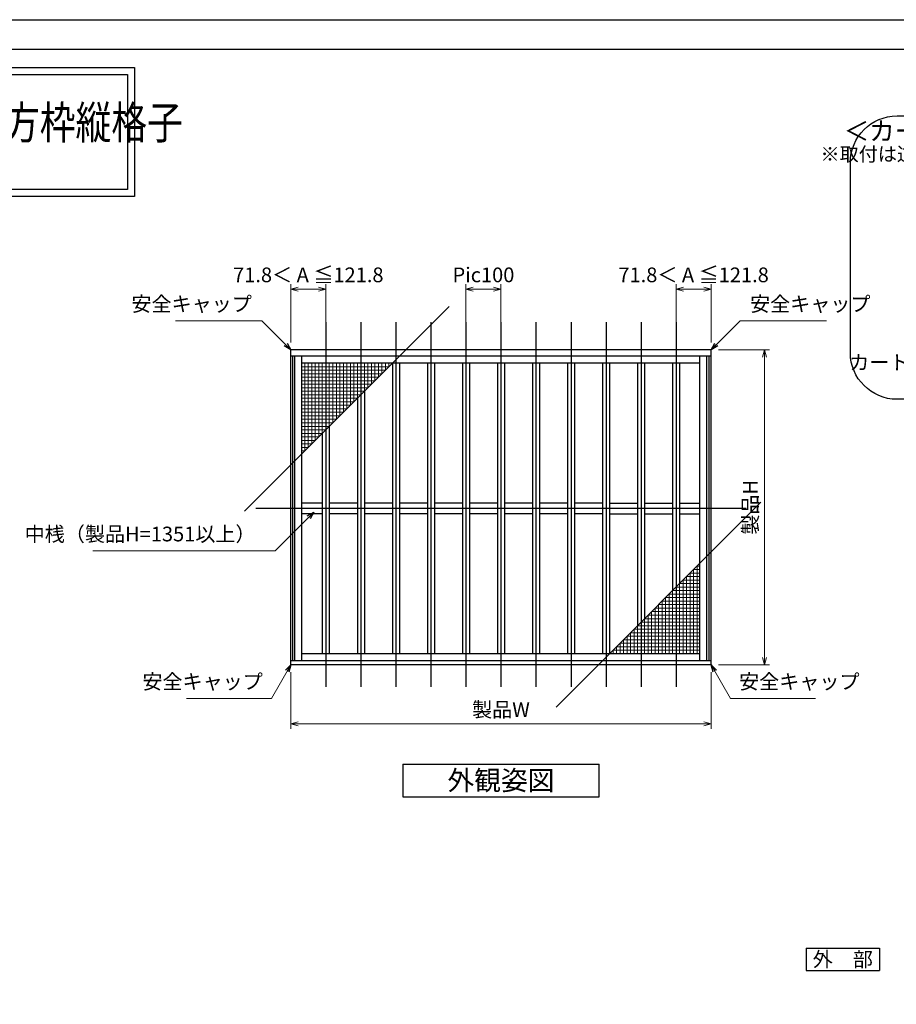
# Model space of a CAD drawing. Units: millimetres. Extents: x -1 to 2506, y 22 to 868.
# Drawn here: x 506 to 881, y 445 to 867 of the extents above; entities that cross this region are included whole.
import ezdxf
from ezdxf.enums import TextEntityAlignment as Align

# ---------------------------------------------------------------- set-up
doc = ezdxf.new("R2010")
doc.units = ezdxf.units.MM
doc.header["$LTSCALE"] = 3
doc.layers.get('0').update_dxf_attribs({"lineweight": 25})
doc.layers.get('Defpoints').update_dxf_attribs({"color": 151, "lineweight": 25})
for name, color, linetype, lineweight in [('0000寸法', 4, 'Continuous', 20), ('003', 2, 'Continuous', 25), ('010', 4, 'Continuous', 20)]:
    doc.layers.add(name, color=color, linetype=linetype, lineweight=lineweight)
doc.layers.add('_0-0_図枠', color=7, linetype='Continuous')
doc.styles.add('AT_VECTOR', font='romans.shx', dxfattribs={"bigfont": 'extfont.shx'})
doc.styles.add('DIM', font='romans.shx', dxfattribs={"width": 0.75, "bigfont": 'extfont.shx'})
doc.dimstyles.new('DIM', dxfattribs={"dimtxt": 3, "dimasz": 1.5, "dimexe": 1, "dimexo": 1.5, "dimgap": 1, "dimtad": 1, "dimdsep": 46, "dimtxsty": 'DIM', "dimblk": 'OPEN30', "dimcen": 0, "dimclrd": 4, "dimclre": 4, "dimclrt": 7, "dimadec": 0, "dimazin": 0, "dimtfac": 1, "dimtmove": 0, "dimatfit": 3, "dimldrblk": 'OPEN30', "dimfxl": 0, "dimlwd": 20, "dimlwe": 20, "dimarcsym": 0})

# ---------------------------------------------------------------- blocks, each defined once
blk = doc.blocks.new('_Open30')
at = {"color": 0, "linetype": 'ByBlock', "lineweight": -2}
for p, q in [((-1, 0.27), (0, 0)), ((0, 0), (-1, -0.27)), ((0, 0), (-1, 0))]:
    blk.add_line(p, q, dxfattribs=at)
blk = doc.blocks.new('*D73')
at = {"color": 4, "lineweight": 20, "ltscale": 0.2}
for p, q in [((621.95, 587.5), (621.95, 563.33)), ((801.95, 587.5), (801.95, 563.33)), ((625.1, 565.43), (798.8, 565.43))]:
    blk.add_line(p, q, dxfattribs=at)
at = {"layer": 'Defpoints', "color": 0, "ltscale": 0.2}
for p in [(621.95, 590.65), (801.95, 590.65), (801.95, 565.43)]:
    blk.add_point(p, dxfattribs=at)
at = {"color": 4, "lineweight": 20, "ltscale": 0.2, "xscale": 3.15, "yscale": 3.15, "zscale": 3.15, "rotation": 180}
blk.add_blockref('_Open30', (621.95, 565.43), dxfattribs=at)
at = {"color": 4, "lineweight": 20, "ltscale": 0.2, "xscale": 3.15, "yscale": 3.15, "zscale": 3.15}
blk.add_blockref('_Open30', (801.95, 565.43), dxfattribs=at)
at = {"color": 7, "ltscale": 0.2, "insert": (711.95, 570.68), "char_height": 6.3, "attachment_point": 5, "style": 'DIM'}
blk.add_mtext('製品W', dxfattribs=at)
blk = doc.blocks.new('*D74')
at = {"color": 4, "lineweight": 20, "ltscale": 0.2}
for p, q in [((805.1, 725.65), (826.9, 725.65)), ((824.8, 722.5), (824.8, 593.8)), ((805.1, 590.65), (826.9, 590.65))]:
    blk.add_line(p, q, dxfattribs=at)
at = {"layer": 'Defpoints', "color": 0, "ltscale": 0.2}
for p in [(801.95, 725.65), (801.95, 590.65), (824.8, 590.65)]:
    blk.add_point(p, dxfattribs=at)
at = {"color": 4, "lineweight": 20, "ltscale": 0.2, "xscale": 3.15, "yscale": 3.15, "zscale": 3.15}
for p, rotation in [((824.8, 725.65), 90), ((824.8, 590.65), 270)]:
    blk.add_blockref('_Open30', p, dxfattribs=dict(at, rotation=rotation))
at = {"color": 7, "ltscale": 0.2, "insert": (819.55, 658.15), "char_height": 6.3, "attachment_point": 5, "rotation": 90, "style": 'DIM'}
blk.add_mtext('製品H', dxfattribs=at)
blk = doc.blocks.new('*D75')
at = {"color": 4, "lineweight": 20, "ltscale": 0.2}
for p, q in [((621.95, 728.8), (621.95, 753.74)), ((625.1, 751.64), (633.8, 751.64)), ((636.95, 728.8), (636.95, 753.74))]:
    blk.add_line(p, q, dxfattribs=at)
at = {"layer": 'Defpoints', "color": 0, "ltscale": 0.2}
for p in [(636.95, 751.64), (621.95, 725.65), (636.95, 725.65)]:
    blk.add_point(p, dxfattribs=at)
at = {"color": 4, "lineweight": 20, "ltscale": 0.2, "xscale": 3.15, "yscale": 3.15, "zscale": 3.15, "rotation": 180}
blk.add_blockref('_Open30', (621.95, 751.64), dxfattribs=at)
at = {"color": 4, "lineweight": 20, "ltscale": 0.2, "xscale": 3.15, "yscale": 3.15, "zscale": 3.15}
blk.add_blockref('_Open30', (636.95, 751.64), dxfattribs=at)
at = {"color": 7, "ltscale": 0.2, "insert": (629.45, 756.89), "char_height": 6.3, "attachment_point": 5, "style": 'DIM'}
blk.add_mtext('71.8＜ A ≦121.8', dxfattribs=at)
blk = doc.blocks.new('*D76')
at = {"color": 4, "lineweight": 20, "ltscale": 0.2}
for p, q in [((696.95, 722.98), (696.95, 753.74)), ((708.8, 751.64), (700.1, 751.64)), ((711.95, 722.98), (711.95, 753.74))]:
    blk.add_line(p, q, dxfattribs=at)
at = {"layer": 'Defpoints', "color": 0, "ltscale": 0.2}
for p in [(696.95, 751.64), (696.95, 719.83), (711.95, 719.83)]:
    blk.add_point(p, dxfattribs=at)
at = {"color": 4, "lineweight": 20, "ltscale": 0.2, "xscale": 3.15, "yscale": 3.15, "zscale": 3.15, "rotation": 180}
blk.add_blockref('_Open30', (696.95, 751.64), dxfattribs=at)
at = {"color": 4, "lineweight": 20, "ltscale": 0.2, "xscale": 3.15, "yscale": 3.15, "zscale": 3.15}
blk.add_blockref('_Open30', (711.95, 751.64), dxfattribs=at)
at = {"color": 7, "ltscale": 0.2, "insert": (704.45, 756.89), "char_height": 6.3, "attachment_point": 5, "style": 'DIM'}
blk.add_mtext('Pic100', dxfattribs=at)
blk = doc.blocks.new('*D77')
at = {"color": 4, "lineweight": 20, "ltscale": 0.2}
for p, q in [((786.95, 728.8), (786.95, 753.74)), ((798.8, 751.64), (790.1, 751.64)), ((801.95, 728.8), (801.95, 753.74))]:
    blk.add_line(p, q, dxfattribs=at)
at = {"layer": 'Defpoints', "color": 0, "ltscale": 0.2}
for p in [(786.95, 751.64), (786.95, 725.65), (801.95, 725.65)]:
    blk.add_point(p, dxfattribs=at)
at = {"color": 4, "lineweight": 20, "ltscale": 0.2, "xscale": 3.15, "yscale": 3.15, "zscale": 3.15, "rotation": 180}
blk.add_blockref('_Open30', (786.95, 751.64), dxfattribs=at)
at = {"color": 4, "lineweight": 20, "ltscale": 0.2, "xscale": 3.15, "yscale": 3.15, "zscale": 3.15}
blk.add_blockref('_Open30', (801.95, 751.64), dxfattribs=at)
at = {"color": 7, "ltscale": 0.2, "insert": (794.45, 756.89), "char_height": 6.3, "attachment_point": 5, "style": 'DIM'}
blk.add_mtext('71.8＜ A ≦121.8', dxfattribs=at)

msp = doc.modelspace()

# ---------------------------------------------------------------- linework, layer by layer
for points in [[(14.7359, 846.5927), (554.9631, 846.5927), (554.9631, 791.2471), (14.7359, 791.2471)], [(17.7359, 843.5927), (551.9631, 843.5927), (551.9631, 794.2471), (17.7359, 794.2471)]]:
    msp.add_lwpolyline(points, close=True)
at = {"layer": '003'}
for p, q in [((801.9513, 725.6511), (621.9513, 725.6511)), ((621.9513, 590.6511), (621.9513, 725.6511)), ((801.9513, 590.6511), (801.9513, 725.6511)), ((801.9513, 722.8311), (621.9513, 722.8311)), ((622.8213, 592.4511), (622.8213, 722.8311)), ((623.7213, 592.4511), (623.7213, 722.8311)), ((626.7213, 592.4511), (626.7213, 722.8311)), ((797.1813, 592.4511), (797.1813, 722.8311)), ((800.1813, 592.4511), (800.1813, 722.8311)), ((801.0813, 592.4511), (801.0813, 722.8311)), ((797.1813, 719.8311), (626.7213, 719.8311)), ((665.4513, 719.8311), (665.4513, 595.4511)), ((668.4513, 719.8311), (668.4513, 595.4511)), ((680.4513, 719.8311), (680.4513, 595.4511)), ((683.4513, 719.8311), (683.4513, 595.4511)), ((695.4513, 719.8311), (695.4513, 595.4511)), ((698.4513, 719.8311), (698.4513, 595.4511)), ((710.4513, 719.8311), (710.4513, 595.4511)), ((713.4513, 719.8311), (713.4513, 595.4511)), ((725.4513, 719.8311), (725.4513, 595.4511)), ((728.4513, 719.8311), (728.4513, 595.4511)), ((740.4513, 719.8311), (740.4513, 595.4511)), ((743.4513, 719.8311), (743.4513, 595.4511)), ((755.4513, 719.8311), (755.4513, 595.4511)), ((758.4513, 719.8311), (758.4513, 595.4511)), ((770.4513, 719.8311), (770.4513, 607.4511)), ((773.4513, 719.8311), (773.4513, 610.4511)), ((785.4513, 719.8311), (785.4513, 622.4511)), ((788.4513, 719.8311), (788.4513, 625.4511)), ((650.4513, 704.8311), (650.4513, 595.4511)), ((653.4513, 707.8311), (653.4513, 595.4511)), ((638.4513, 692.8311), (638.4513, 595.4511)), ((635.4513, 689.8311), (635.4513, 595.4511)), ((635.4513, 659.8911), (626.7213, 659.8911)), ((650.4513, 659.8911), (638.4513, 659.8911)), ((665.4513, 659.8911), (653.4513, 659.8911)), ((680.4513, 659.8911), (668.4513, 659.8911)), ((695.4513, 659.8911), (683.4513, 659.8911)), ((710.4513, 659.8911), (698.4513, 659.8911)), ((725.4513, 659.8911), (713.4513, 659.8911)), ((740.4513, 659.8911), (728.4513, 659.8911)), ((755.4513, 659.8911), (743.4513, 659.8911)), ((758.4513, 659.8911), (770.4513, 659.8911)), ((773.4513, 659.8911), (785.4513, 659.8911)), ((788.4513, 659.8911), (797.1813, 659.8911)), ((635.4513, 655.3911), (626.7213, 655.3911)), ((650.4513, 655.3911), (638.4513, 655.3911)), ((665.4513, 655.3911), (653.4513, 655.3911)), ((680.4513, 655.3911), (668.4513, 655.3911)), ((695.4513, 655.3911), (683.4513, 655.3911)), ((710.4513, 655.3911), (698.4513, 655.3911)), ((725.4513, 655.3911), (713.4513, 655.3911)), ((740.4513, 655.3911), (728.4513, 655.3911)), ((755.4513, 655.3911), (743.4513, 655.3911)), ((758.4513, 655.3911), (770.4513, 655.3911)), ((773.4513, 655.3911), (785.4513, 655.3911)), ((788.4513, 655.3911), (797.1813, 655.3911)), ((797.1813, 595.4511), (626.7213, 595.4511)), ((801.9513, 592.4511), (621.9513, 592.4511)), ((801.9513, 590.6511), (621.9513, 590.6511)), ((669.9513, 548.2036), (753.9513, 548.2036)), ((753.9513, 534.2036), (753.9513, 548.2036)), ((669.9513, 534.2036), (753.9513, 534.2036)), ((842.5962, 469.2776), (874.0962, 469.2776)), ((842.5962, 469.2776), (842.5962, 459.8276)), ((874.0962, 469.2776), (874.0962, 459.8276)), ((842.5962, 459.8276), (874.0962, 459.8276))]:
    msp.add_line(p, q, dxfattribs=at)
at = {"layer": '003', "ltscale": 0.2}
msp.add_line((669.9513, 548.2036), (669.9513, 534.2036), dxfattribs=at)
at = {"layer": '003'}
msp.add_lwpolyline([(881.5773, 825.7686), (1155.8808, 825.7686, -0.41421356), (1175.8808, 805.7686), (1175.8808, 724.4124, -0.41421356), (1155.8808, 704.4124), (881.5773, 704.4124, -0.41421356), (861.5773, 724.4124), (861.5773, 805.7686, -0.41421356)], format="xyb", close=True, dxfattribs=at)
at = {"layer": '010'}
for p, q in [((663.9513, 718.3311), (626.7213, 718.3311)), ((627.9513, 682.3311), (627.9513, 719.8311)), ((629.4513, 683.8311), (629.4513, 719.8311)), ((630.9513, 685.3311), (630.9513, 719.8311)), ((632.4513, 686.8311), (632.4513, 719.8311)), ((633.9513, 688.3311), (633.9513, 719.8311)), ((635.4513, 689.8311), (635.4513, 719.8311)), ((636.9513, 691.3311), (636.9513, 719.8311)), ((638.4513, 692.8311), (638.4513, 719.8311)), ((639.9513, 694.3311), (639.9513, 719.8311)), ((641.4513, 695.8311), (641.4513, 719.8311)), ((642.9513, 697.3311), (642.9513, 719.8311)), ((644.4513, 698.8311), (644.4513, 719.8311)), ((645.9513, 700.3311), (645.9513, 719.8311)), ((647.4513, 701.8311), (647.4513, 719.8311)), ((648.9513, 703.3311), (648.9513, 719.8311)), ((650.4513, 704.8311), (650.4513, 719.8311)), ((651.9513, 706.3311), (651.9513, 719.8311)), ((653.4513, 707.8311), (653.4513, 719.8311)), ((654.9513, 709.3311), (654.9513, 719.8311)), ((656.4513, 710.8311), (656.4513, 719.8311)), ((657.9513, 712.3311), (657.9513, 719.8311)), ((659.4513, 713.8311), (659.4513, 719.8311)), ((660.9513, 715.3311), (660.9513, 719.8311)), ((662.4513, 716.8311), (662.4513, 719.8311)), ((663.9513, 718.3311), (663.9513, 719.8311)), ((662.4513, 716.8311), (626.7213, 716.8311)), ((660.9513, 715.3311), (626.7213, 715.3311)), ((659.4513, 713.8311), (626.7213, 713.8311)), ((657.9513, 712.3311), (626.7213, 712.3311)), ((656.4513, 710.8311), (626.7213, 710.8311)), ((654.9513, 709.3311), (626.7213, 709.3311)), ((653.4513, 707.8311), (626.7213, 707.8311)), ((651.9513, 706.3311), (626.7213, 706.3311)), ((650.4513, 704.8311), (626.7213, 704.8311)), ((648.9513, 703.3311), (626.7213, 703.3311)), ((647.4513, 701.8311), (626.7213, 701.8311)), ((645.9513, 700.3311), (626.7213, 700.3311)), ((644.4513, 698.8311), (626.7213, 698.8311)), ((642.9513, 697.3311), (626.7213, 697.3311)), ((641.4513, 695.8311), (626.7213, 695.8311)), ((639.9513, 694.3311), (626.7213, 694.3311)), ((638.4513, 692.8311), (626.7213, 692.8311)), ((636.9513, 691.3311), (626.7213, 691.3311)), ((635.4513, 689.8311), (626.7213, 689.8311)), ((633.9513, 688.3311), (626.7213, 688.3311)), ((632.4513, 686.8311), (626.7213, 686.8311)), ((630.9513, 685.3311), (626.7213, 685.3311)), ((629.4513, 683.8311), (626.7213, 683.8311)), ((627.9513, 682.3311), (626.7213, 682.3311)), ((795.9513, 632.9511), (797.1813, 632.9511)), ((795.9513, 632.9511), (795.9513, 595.4511)), ((791.4513, 628.4511), (797.1813, 628.4511)), ((791.4513, 628.4511), (791.4513, 595.4511)), ((792.9513, 629.9511), (797.1813, 629.9511)), ((792.9513, 629.9511), (792.9513, 595.4511)), ((794.4513, 631.4511), (797.1813, 631.4511)), ((794.4513, 631.4511), (794.4513, 595.4511)), ((788.4513, 625.4511), (797.1813, 625.4511)), ((788.4513, 625.4511), (788.4513, 595.4511)), ((789.9513, 626.9511), (797.1813, 626.9511)), ((789.9513, 626.9511), (789.9513, 595.4511)), ((783.9513, 620.9511), (797.1813, 620.9511)), ((783.9513, 620.9511), (783.9513, 595.4511)), ((785.4513, 622.4511), (797.1813, 622.4511)), ((785.4513, 622.4511), (785.4513, 595.4511)), ((786.9513, 623.9511), (797.1813, 623.9511)), ((786.9513, 623.9511), (786.9513, 595.4511)), ((779.4513, 616.4511), (797.1813, 616.4511)), ((779.4513, 616.4511), (779.4513, 595.4511)), ((780.9513, 617.9511), (797.1813, 617.9511)), ((780.9513, 617.9511), (780.9513, 595.4511)), ((782.4513, 619.4511), (797.1813, 619.4511)), ((782.4513, 619.4511), (782.4513, 595.4511)), ((774.9513, 611.9511), (797.1813, 611.9511)), ((774.9513, 611.9511), (774.9513, 595.4511)), ((776.4513, 613.4511), (797.1813, 613.4511)), ((776.4513, 613.4511), (776.4513, 595.4511)), ((777.9513, 614.9511), (797.1813, 614.9511)), ((777.9513, 614.9511), (777.9513, 595.4511)), ((770.4513, 607.4511), (797.1813, 607.4511)), ((770.4513, 607.4511), (770.4513, 595.4511)), ((771.9513, 608.9511), (797.1813, 608.9511)), ((771.9513, 608.9511), (771.9513, 595.4511)), ((773.4513, 610.4511), (797.1813, 610.4511)), ((773.4513, 610.4511), (773.4513, 595.4511)), ((767.4513, 604.4511), (797.1813, 604.4511)), ((767.4513, 604.4511), (767.4513, 595.4511)), ((768.9513, 605.9511), (797.1813, 605.9511)), ((768.9513, 605.9511), (768.9513, 595.4511)), ((762.9513, 599.9511), (797.1813, 599.9511)), ((762.9513, 599.9511), (762.9513, 595.4511)), ((764.4513, 601.4511), (797.1813, 601.4511)), ((764.4513, 601.4511), (764.4513, 595.4511)), ((765.9513, 602.9511), (797.1813, 602.9511)), ((765.9513, 602.9511), (765.9513, 595.4511)), ((759.9513, 596.9511), (797.1813, 596.9511)), ((759.9513, 596.9511), (759.9513, 595.4511)), ((761.4513, 598.4511), (797.1813, 598.4511)), ((761.4513, 598.4511), (761.4513, 595.4511))]:
    msp.add_line(p, q, dxfattribs=at)
at = {"layer": '_0-0_図枠', "color": 3, "linetype": 'Continuous'}
msp.add_line((5.7684, 854.39), (1067.8919, 854.39), dxfattribs=at)
at = {"layer": 'Defpoints', "ltscale": 0.2}
for p, q in [((602.1143, 656.4941), (689.7883, 744.1681)), ((735.6143, 572.6141), (823.2883, 660.2881)), ((816.9513, 657.6411), (606.9513, 657.6411))]:
    msp.add_line(p, q, dxfattribs=at)
at = {"layer": 'Defpoints'}
for p, q in [((636.9513, 737.431), (636.9513, 581.3155)), ((651.9513, 737.431), (651.9513, 581.3155)), ((666.9513, 737.431), (666.9513, 581.3155)), ((681.9513, 737.431), (681.9513, 581.3155)), ((696.9513, 737.431), (696.9513, 581.3155)), ((711.9513, 737.431), (711.9513, 581.3155)), ((726.9513, 737.431), (726.9513, 581.3155)), ((741.9513, 737.431), (741.9513, 581.3155)), ((756.9513, 737.431), (756.9513, 581.3155)), ((771.9513, 737.431), (771.9513, 581.3155)), ((786.9513, 737.431), (786.9513, 581.3155))]:
    msp.add_line(p, q, dxfattribs=at)
msp.add_lwpolyline([(-1, 867), (1221.8085, 867), (1221.8085, 22.3326), (-1, 22.3326)], close=True, dxfattribs=at)

# ---------------------------------------------------------------- texts
at = {"style": 'AT_VECTOR', "width": 0.8}
msp.add_text('カートリッジネット付四方枠縦格子', height=14.04, dxfattribs=at).set_placement((330.5633, 811.5452), align=Align.BOTTOM_LEFT)
at = {"style": 'AT_VECTOR'}
for s, height, p in [('＜カートリッジネットの取外し方法＞', 8, (951.507, 819.3021)), ('外観姿図', 8.4, (711.9513, 541.2036)), ('外\u3000部', 6.3, (858.3462, 464.5526))]:
    msp.add_text(s, height=height, dxfattribs=at).set_placement(p, align=Align.MIDDLE_CENTER)
at = {"color": 7, "insert": (947.0113, 804.5558), "char_height": 6, "attachment_point": 9, "style": 'DIM'}
msp.add_mtext('※取付は逆に行って下さい', dxfattribs=at)
at = {"color": 7, "ltscale": 0.2, "char_height": 6.3, "attachment_point": 9, "style": 'DIM'}
for s, insert in [('カートリッジネット', (938.4648, 715.1072)), ('中桟（製品H=1351以上）', (606.8571, 641.5859))]:
    msp.add_mtext(s, dxfattribs=dict(at, insert=insert))
at = {"layer": '0000寸法', "color": 7, "ltscale": 0.5, "char_height": 6.3, "style": 'DIM'}
for insert, attachment_point in [((605.2762, 740.1195), 9), ((818.6264, 740.1195), 7), ((609.9655, 578.3672), 9), ((813.9371, 578.3672), 7)]:
    msp.add_mtext('安全キャップ', dxfattribs=dict(at, insert=insert, attachment_point=attachment_point))

# ---------------------------------------------------------------- dimensions: what is measured, and where the dimension line sits
at = {"ltscale": 0.2}
dim = msp.add_linear_dim(base=(636.9513, 751.6376), p1=(621.9513, 725.6511), p2=(636.9513, 725.6511), angle=180, text='71.8＜ A ≦121.8', dimstyle='DIM', override={"dimscale": 2.1, "dimadec": 2, "dimazin": 2, "dimtfill": 1}, dxfattribs=at)
dim.commit()
dim.dimension.update_dxf_attribs({"geometry": '*D75', "text_midpoint": (629.4513, 751.6376), "dimtype": 160})
for base, p1, p2, text, override, picture, middle in [((786.9513, 751.6376), (801.9513, 725.6511), (786.9513, 725.6511), '71.8＜ A ≦121.8', {"dimscale": 2.1, "dimadec": 2, "dimazin": 2, "dimtfill": 1}, '*D77', (794.4513, 751.6376)), ((696.9513, 751.6376), (711.9513, 719.8311), (696.9513, 719.8311), 'Pic<>', {"dimscale": 2.1, "dimlfac": 6.666667, "dimadec": 2, "dimazin": 2, "dimtfill": 1}, '*D76', (704.4513, 751.6376))]:
    dim = msp.add_linear_dim(base=base, p1=p1, p2=p2, text=text, dimstyle='DIM', override=override, dxfattribs=at)
    dim.commit()
    dim.dimension.update_dxf_attribs({"geometry": picture, "text_midpoint": middle, "dimtype": 160})
dim = msp.add_linear_dim(base=(824.8032, 590.6511), p1=(801.9513, 725.6511), p2=(801.9513, 590.6511), angle=90, text='製品H', dimstyle='DIM', override={"dimscale": 2.1, "dimadec": 2, "dimazin": 2, "dimtfill": 1}, dxfattribs=at)
dim.commit()
dim.dimension.update_dxf_attribs({"geometry": '*D74', "text_midpoint": (819.5532, 658.1511)})
dim = msp.add_linear_dim(base=(801.9513, 565.4296), p1=(621.9513, 590.6511), p2=(801.9513, 590.6511), text='製品W', dimstyle='DIM', override={"dimscale": 2.1, "dimadec": 2, "dimazin": 2, "dimtfill": 1}, dxfattribs=at)
dim.commit()
dim.dimension.update_dxf_attribs({"geometry": '*D73', "text_midpoint": (711.9513, 570.6796)})

# ---------------------------------------------------------------- leaders
at = {"ltscale": 0.2, "annotation_type": 0, "has_hookline": 1, "hookline_direction": 1, "text_width": 69.75}
msp.add_leader([(631.8555, 656.0701), (615.2713, 639.4859), (608.9571, 639.4859)], dimstyle='DIM', override={"dimscale": 2.1, "dimgap": 1, "dimtad": 1, "dimadec": 2, "dimazin": 2, "dimtfill": 1}, dxfattribs=at)
at = {"layer": '0000寸法', "ltscale": 0.5, "annotation_type": 0, "has_hookline": 1, "text_width": 32.6925}
for points, hookline_direction in [([(621.9513, 725.6511), (609.5829, 738.0195), (607.3762, 738.0195)], 1), ([(801.9513, 725.6511), (814.3197, 738.0195), (816.5264, 738.0195)], 0), ([(621.9513, 590.6511), (613.6468, 576.2672), (612.0655, 576.2672)], 1), ([(801.9513, 590.6511), (810.2558, 576.2672), (811.8371, 576.2672)], 0)]:
    msp.add_leader(points, dimstyle='DIM', override={"dimscale": 2.1, "dimgap": 1, "dimtad": 1, "dimadec": 2, "dimazin": 2, "dimtfill": 1}, dxfattribs=dict(at, hookline_direction=hookline_direction))

doc.saveas('drawing.dxf')
